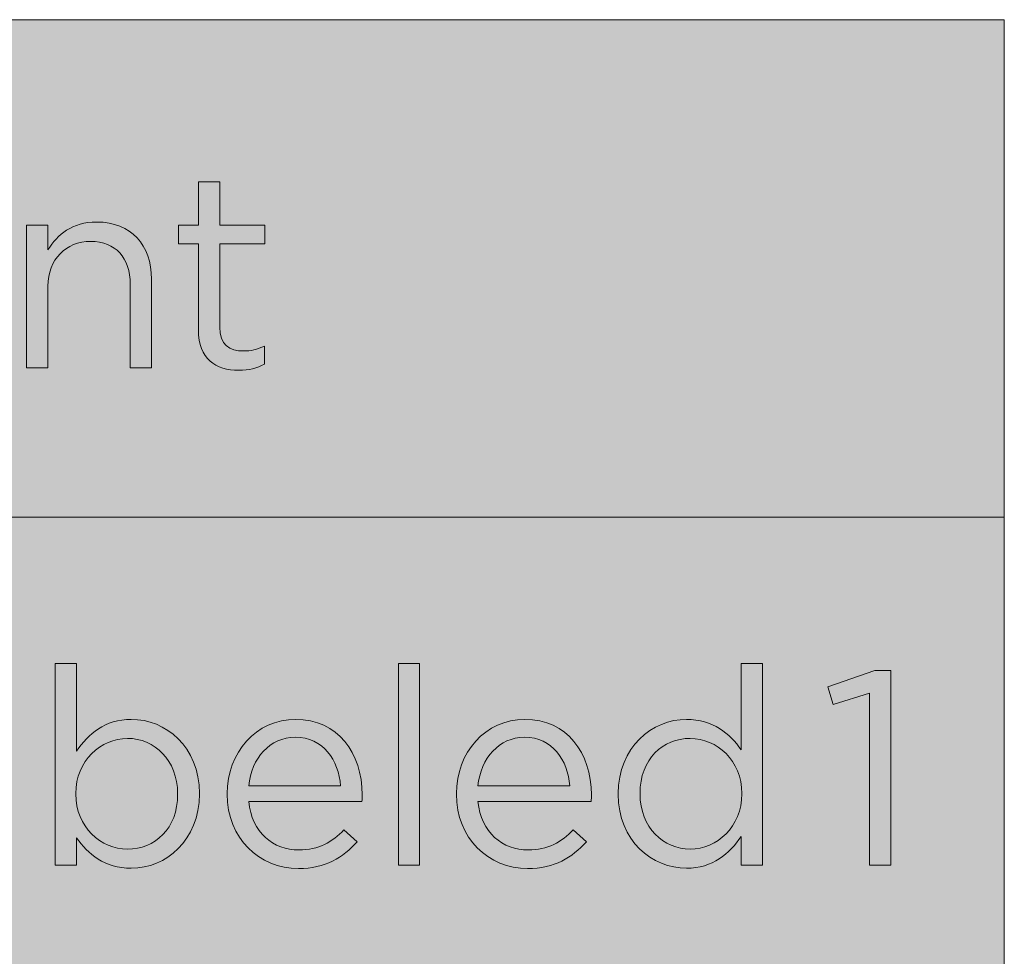
# Model space of a CAD drawing. Units: inches. Extents: x 0.5 to 40, y 0.5 to 11.2.
# Drawn here: x 7.2 to 7.7, y 10 to 10.5 of the extents above; entities that cross this region are included whole.
import ezdxf

# ---------------------------------------------------------------- set-up
doc = ezdxf.new("R2010")
doc.units = ezdxf.units.IN
doc.header["$MEASUREMENT"] = 0
doc.layers.add('Layer 1', color=7, linetype='Continuous', lineweight=0)

# ---------------------------------------------------------------- blocks, each defined once
blk = doc.blocks.new('Block_32')
at = {"layer": 'Layer 1', "true_color": 0x231f20, "transparency": 33554687}
h = blk.add_hatch(color=250, dxfattribs=at)
h.dxf.hatch_style = 2
edge = h.paths.add_edge_path()
edge.add_spline(control_points=[(7.30679, 10.2998), (7.30679, 10.2998), (7.30679, 10.34311), (7.30679, 10.34311), (7.30679, 10.34311), (7.29679, 10.34311), (7.29679, 10.34311), (7.29679, 10.34311), (7.29679, 10.35255), (7.29679, 10.35255), (7.29679, 10.35255), (7.30679, 10.35255), (7.30679, 10.35255), (7.30679, 10.35255), (7.30679, 10.37421), (7.30679, 10.37421), (7.30679, 10.37421), (7.31748, 10.37421), (7.31748, 10.37421), (7.31748, 10.37421), (7.31748, 10.35255), (7.31748, 10.35255), (7.31748, 10.35255), (7.34024, 10.35255), (7.34024, 10.35255), (7.34024, 10.35255), (7.34024, 10.34311), (7.34024, 10.34311), (7.34024, 10.34311), (7.31748, 10.34311), (7.31748, 10.34311), (7.31748, 10.34311), (7.31748, 10.30119), (7.31748, 10.30119), (7.31748, 10.29245), (7.32233, 10.28925), (7.32956, 10.28925), (7.33316, 10.28925), (7.33622, 10.28994), (7.33997, 10.29176), (7.33997, 10.29176), (7.33997, 10.28259), (7.33997, 10.28259), (7.33622, 10.28065), (7.33219, 10.27954), (7.32705, 10.27954), (7.31554, 10.27954), (7.30679, 10.28522), (7.30679, 10.2998)], knot_values=[0, 0, 0, 0, 1, 1, 1, 2, 2, 2, 3, 3, 3, 4, 4, 4, 5, 5, 5, 6, 6, 6, 7, 7, 7, 8, 8, 8, 9, 9, 9, 10, 10, 10, 11, 11, 11, 12, 12, 12, 13, 13, 13, 14, 14, 14, 15, 15, 15, 16, 16, 16, 16], degree=3, periodic=0)
h = blk.add_hatch(color=250, dxfattribs=at)
h.dxf.hatch_style = 2
edge = h.paths.add_edge_path()
edge.add_spline(control_points=[(7.2204, 10.35255), (7.2204, 10.35255), (7.23109, 10.35255), (7.23109, 10.35255), (7.23109, 10.35255), (7.23109, 10.34006), (7.23109, 10.34006), (7.23581, 10.34783), (7.24331, 10.35409), (7.25566, 10.35409), (7.27302, 10.35409), (7.28315, 10.34242), (7.28315, 10.32534), (7.28315, 10.32534), (7.28315, 10.28079), (7.28315, 10.28079), (7.28315, 10.28079), (7.27246, 10.28079), (7.27246, 10.28079), (7.27246, 10.28079), (7.27246, 10.32271), (7.27246, 10.32271), (7.27246, 10.33603), (7.26525, 10.34436), (7.25261, 10.34436), (7.24025, 10.34436), (7.23109, 10.33534), (7.23109, 10.32187), (7.23109, 10.32187), (7.23109, 10.28079), (7.23109, 10.28079), (7.23109, 10.28079), (7.2204, 10.28079), (7.2204, 10.28079), (7.2204, 10.28079), (7.2204, 10.35255), (7.2204, 10.35255)], knot_values=[0, 0, 0, 0, 1, 1, 1, 2, 2, 2, 3, 3, 3, 4, 4, 4, 5, 5, 5, 6, 6, 6, 7, 7, 7, 8, 8, 8, 9, 9, 9, 10, 10, 10, 11, 11, 11, 12, 12, 12, 12], degree=3, periodic=0)
at = {"layer": 'Layer 1'}
for points, knots in [([(7.30679, 10.2998), (7.30679, 10.2998), (7.30679, 10.34311), (7.30679, 10.34311), (7.30679, 10.34311), (7.29679, 10.34311), (7.29679, 10.34311), (7.29679, 10.34311), (7.29679, 10.35255), (7.29679, 10.35255), (7.29679, 10.35255), (7.30679, 10.35255), (7.30679, 10.35255), (7.30679, 10.35255), (7.30679, 10.37421), (7.30679, 10.37421), (7.30679, 10.37421), (7.31748, 10.37421), (7.31748, 10.37421), (7.31748, 10.37421), (7.31748, 10.35255), (7.31748, 10.35255), (7.31748, 10.35255), (7.34024, 10.35255), (7.34024, 10.35255), (7.34024, 10.35255), (7.34024, 10.34311), (7.34024, 10.34311), (7.34024, 10.34311), (7.31748, 10.34311), (7.31748, 10.34311), (7.31748, 10.34311), (7.31748, 10.30119), (7.31748, 10.30119), (7.31748, 10.29245), (7.32233, 10.28925), (7.32956, 10.28925), (7.33316, 10.28925), (7.33622, 10.28994), (7.33997, 10.29176), (7.33997, 10.29176), (7.33997, 10.28259), (7.33997, 10.28259), (7.33622, 10.28065), (7.33219, 10.27954), (7.32705, 10.27954), (7.31554, 10.27954), (7.30679, 10.28522), (7.30679, 10.2998)], [0, 0, 0, 0, 1, 1, 1, 2, 2, 2, 3, 3, 3, 4, 4, 4, 5, 5, 5, 6, 6, 6, 7, 7, 7, 8, 8, 8, 9, 9, 9, 10, 10, 10, 11, 11, 11, 12, 12, 12, 13, 13, 13, 14, 14, 14, 15, 15, 15, 16, 16, 16, 16]), ([(7.2204, 10.35255), (7.2204, 10.35255), (7.23109, 10.35255), (7.23109, 10.35255), (7.23109, 10.35255), (7.23109, 10.34006), (7.23109, 10.34006), (7.23581, 10.34783), (7.24331, 10.35409), (7.25566, 10.35409), (7.27302, 10.35409), (7.28315, 10.34242), (7.28315, 10.32534), (7.28315, 10.32534), (7.28315, 10.28079), (7.28315, 10.28079), (7.28315, 10.28079), (7.27246, 10.28079), (7.27246, 10.28079), (7.27246, 10.28079), (7.27246, 10.32271), (7.27246, 10.32271), (7.27246, 10.33603), (7.26525, 10.34436), (7.25261, 10.34436), (7.24025, 10.34436), (7.23109, 10.33534), (7.23109, 10.32187), (7.23109, 10.32187), (7.23109, 10.28079), (7.23109, 10.28079), (7.23109, 10.28079), (7.2204, 10.28079), (7.2204, 10.28079), (7.2204, 10.28079), (7.2204, 10.35255), (7.2204, 10.35255)], [0, 0, 0, 0, 1, 1, 1, 2, 2, 2, 3, 3, 3, 4, 4, 4, 5, 5, 5, 6, 6, 6, 7, 7, 7, 8, 8, 8, 9, 9, 9, 10, 10, 10, 11, 11, 11, 12, 12, 12, 12])]:
    blk.add_open_spline(points, degree=3, knots=knots, dxfattribs=at)
blk = doc.blocks.new('Block_31')
at = {"layer": 'Layer 1'}
blk.add_blockref('Block_32', (0, 0), dxfattribs=at)
blk = doc.blocks.new('Block_38')
at = {"layer": 'Layer 1', "true_color": 0x231f20, "transparency": 33554687}
h = blk.add_hatch(color=250, dxfattribs=at)
h.dxf.hatch_style = 2
edge = h.paths.add_edge_path()
edge.add_spline(control_points=[(7.29633, 10.06646), (7.29633, 10.06646), (7.29633, 10.06675), (7.29633, 10.06675), (7.29633, 10.08367), (7.28467, 10.09451), (7.27106, 10.09451), (7.25774, 10.09451), (7.2451, 10.08327), (7.2451, 10.06688), (7.2451, 10.06688), (7.2451, 10.0666), (7.2451, 10.0666), (7.2451, 10.04994), (7.25774, 10.03885), (7.27106, 10.03885), (7.28495, 10.03885), (7.29633, 10.04911), (7.29633, 10.06646)], knot_values=[0, 0, 0, 0, 1, 1, 1, 2, 2, 2, 3, 3, 3, 4, 4, 4, 5, 5, 5, 6, 6, 6, 6], degree=3, periodic=0)
edge = h.paths.add_edge_path()
edge.add_spline(control_points=[(7.24552, 10.04453), (7.24552, 10.04453), (7.24552, 10.03079), (7.24552, 10.03079), (7.24552, 10.03079), (7.23483, 10.03079), (7.23483, 10.03079), (7.23483, 10.03079), (7.23483, 10.13212), (7.23483, 10.13212), (7.23483, 10.13212), (7.24552, 10.13212), (7.24552, 10.13212), (7.24552, 10.13212), (7.24552, 10.08812), (7.24552, 10.08812), (7.25135, 10.09672), (7.25982, 10.10409), (7.273, 10.10409), (7.29022, 10.10409), (7.30729, 10.09048), (7.30729, 10.06688), (7.30729, 10.06688), (7.30729, 10.0666), (7.30729, 10.0666), (7.30729, 10.04315), (7.29036, 10.02926), (7.273, 10.02926), (7.25968, 10.02926), (7.25107, 10.03649), (7.24552, 10.04453)], knot_values=[0, 0, 0, 0, 1, 1, 1, 2, 2, 2, 3, 3, 3, 4, 4, 4, 5, 5, 5, 6, 6, 6, 7, 7, 7, 8, 8, 8, 9, 9, 9, 10, 10, 10, 10], degree=3, periodic=0)
h = blk.add_hatch(color=250, dxfattribs=at)
h.dxf.hatch_style = 2
edge = h.paths.add_edge_path()
edge.add_spline(control_points=[(7.40734, 10.13212), (7.40734, 10.13212), (7.41802, 10.13212), (7.41802, 10.13212), (7.41802, 10.13212), (7.41802, 10.03079), (7.41802, 10.03079), (7.41802, 10.03079), (7.40734, 10.03079), (7.40734, 10.03079), (7.40734, 10.03079), (7.40734, 10.13212), (7.40734, 10.13212)], knot_values=[0, 0, 0, 0, 1, 1, 1, 2, 2, 2, 3, 3, 3, 4, 4, 4, 4], degree=3, periodic=0)
h = blk.add_hatch(color=250, dxfattribs=at)
h.dxf.hatch_style = 2
edge = h.paths.add_edge_path()
edge.add_spline(control_points=[(7.58007, 10.0666), (7.58007, 10.0666), (7.58007, 10.06688), (7.58007, 10.06688), (7.58007, 10.0834), (7.56744, 10.09451), (7.55412, 10.09451), (7.54024, 10.09451), (7.52885, 10.08423), (7.52885, 10.06688), (7.52885, 10.06688), (7.52885, 10.0666), (7.52885, 10.0666), (7.52885, 10.04967), (7.54065, 10.03885), (7.55412, 10.03885), (7.56744, 10.03885), (7.58007, 10.05009), (7.58007, 10.0666)], knot_values=[0, 0, 0, 0, 1, 1, 1, 2, 2, 2, 3, 3, 3, 4, 4, 4, 5, 5, 5, 6, 6, 6, 6], degree=3, periodic=0)
edge = h.paths.add_edge_path()
edge.add_spline(control_points=[(7.51788, 10.06646), (7.51788, 10.06646), (7.51788, 10.06675), (7.51788, 10.06675), (7.51788, 10.0902), (7.53496, 10.10409), (7.55217, 10.10409), (7.5655, 10.10409), (7.5741, 10.09687), (7.57966, 10.08881), (7.57966, 10.08881), (7.57966, 10.13212), (7.57966, 10.13212), (7.57966, 10.13212), (7.59035, 10.13212), (7.59035, 10.13212), (7.59035, 10.13212), (7.59035, 10.03079), (7.59035, 10.03079), (7.59035, 10.03079), (7.57966, 10.03079), (7.57966, 10.03079), (7.57966, 10.03079), (7.57966, 10.04522), (7.57966, 10.04522), (7.57383, 10.03662), (7.56536, 10.02926), (7.55217, 10.02926), (7.53496, 10.02926), (7.51788, 10.04286), (7.51788, 10.06646)], knot_values=[0, 0, 0, 0, 1, 1, 1, 2, 2, 2, 3, 3, 3, 4, 4, 4, 5, 5, 5, 6, 6, 6, 7, 7, 7, 8, 8, 8, 9, 9, 9, 10, 10, 10, 10], degree=3, periodic=0)
h = blk.add_hatch(color=250, dxfattribs=at)
h.dxf.hatch_style = 2
edge = h.paths.add_edge_path()
edge.add_spline(control_points=[(7.37828, 10.07062), (7.37716, 10.08367), (7.36967, 10.09507), (7.35537, 10.09507), (7.34288, 10.09507), (7.33344, 10.08465), (7.33205, 10.07062), (7.33205, 10.07062), (7.37828, 10.07062), (7.37828, 10.07062)], knot_values=[0, 0, 0, 0, 1, 1, 1, 2, 2, 2, 3, 3, 3, 3], degree=3, periodic=0)
edge = h.paths.add_edge_path()
edge.add_spline(control_points=[(7.32122, 10.06646), (7.32122, 10.06646), (7.32122, 10.06675), (7.32122, 10.06675), (7.32122, 10.08743), (7.3358, 10.10409), (7.35565, 10.10409), (7.37689, 10.10409), (7.38911, 10.08714), (7.38911, 10.06619), (7.38911, 10.06479), (7.38911, 10.06396), (7.38896, 10.06272), (7.38896, 10.06272), (7.33205, 10.06272), (7.33205, 10.06272), (7.33358, 10.04717), (7.34454, 10.03843), (7.35731, 10.03843), (7.36717, 10.03843), (7.37411, 10.04245), (7.37994, 10.04856), (7.37994, 10.04856), (7.3866, 10.04259), (7.3866, 10.04259), (7.37939, 10.03453), (7.37064, 10.02912), (7.35704, 10.02912), (7.33733, 10.02912), (7.32122, 10.04426), (7.32122, 10.06646)], knot_values=[0, 0, 0, 0, 1, 1, 1, 2, 2, 2, 3, 3, 3, 4, 4, 4, 5, 5, 5, 6, 6, 6, 7, 7, 7, 8, 8, 8, 9, 9, 9, 10, 10, 10, 10], degree=3, periodic=0)
h = blk.add_hatch(color=250, dxfattribs=at)
h.dxf.hatch_style = 2
edge = h.paths.add_edge_path()
edge.add_spline(control_points=[(7.49355, 10.07062), (7.49244, 10.08367), (7.48494, 10.09507), (7.47065, 10.09507), (7.45815, 10.09507), (7.44872, 10.08465), (7.44733, 10.07062), (7.44733, 10.07062), (7.49355, 10.07062), (7.49355, 10.07062)], knot_values=[0, 0, 0, 0, 1, 1, 1, 2, 2, 2, 3, 3, 3, 3], degree=3, periodic=0)
edge = h.paths.add_edge_path()
edge.add_spline(control_points=[(7.4365, 10.06646), (7.4365, 10.06646), (7.4365, 10.06675), (7.4365, 10.06675), (7.4365, 10.08743), (7.45108, 10.10409), (7.47093, 10.10409), (7.49216, 10.10409), (7.50438, 10.08714), (7.50438, 10.06619), (7.50438, 10.06479), (7.50438, 10.06396), (7.50424, 10.06272), (7.50424, 10.06272), (7.44733, 10.06272), (7.44733, 10.06272), (7.44885, 10.04717), (7.45982, 10.03843), (7.47259, 10.03843), (7.48244, 10.03843), (7.48939, 10.04245), (7.49522, 10.04856), (7.49522, 10.04856), (7.50188, 10.04259), (7.50188, 10.04259), (7.49466, 10.03453), (7.48591, 10.02912), (7.47231, 10.02912), (7.4526, 10.02912), (7.4365, 10.04426), (7.4365, 10.06646)], knot_values=[0, 0, 0, 0, 1, 1, 1, 2, 2, 2, 3, 3, 3, 4, 4, 4, 5, 5, 5, 6, 6, 6, 7, 7, 7, 8, 8, 8, 9, 9, 9, 10, 10, 10, 10], degree=3, periodic=0)
at = {"layer": 'Layer 1'}
for points, knots in [([(7.24552, 10.04453), (7.24552, 10.04453), (7.24552, 10.03079), (7.24552, 10.03079), (7.24552, 10.03079), (7.23483, 10.03079), (7.23483, 10.03079), (7.23483, 10.03079), (7.23483, 10.13212), (7.23483, 10.13212), (7.23483, 10.13212), (7.24552, 10.13212), (7.24552, 10.13212), (7.24552, 10.13212), (7.24552, 10.08812), (7.24552, 10.08812), (7.25135, 10.09672), (7.25982, 10.10409), (7.273, 10.10409), (7.29022, 10.10409), (7.30729, 10.09048), (7.30729, 10.06688), (7.30729, 10.06688), (7.30729, 10.0666), (7.30729, 10.0666), (7.30729, 10.04315), (7.29036, 10.02926), (7.273, 10.02926), (7.25968, 10.02926), (7.25107, 10.03649), (7.24552, 10.04453)], [0, 0, 0, 0, 1, 1, 1, 2, 2, 2, 3, 3, 3, 4, 4, 4, 5, 5, 5, 6, 6, 6, 7, 7, 7, 8, 8, 8, 9, 9, 9, 10, 10, 10, 10]), ([(7.40734, 10.13212), (7.40734, 10.13212), (7.41802, 10.13212), (7.41802, 10.13212), (7.41802, 10.13212), (7.41802, 10.03079), (7.41802, 10.03079), (7.41802, 10.03079), (7.40734, 10.03079), (7.40734, 10.03079), (7.40734, 10.03079), (7.40734, 10.13212), (7.40734, 10.13212)], [0, 0, 0, 0, 1, 1, 1, 2, 2, 2, 3, 3, 3, 4, 4, 4, 4]), ([(7.51788, 10.06646), (7.51788, 10.06646), (7.51788, 10.06675), (7.51788, 10.06675), (7.51788, 10.0902), (7.53496, 10.10409), (7.55217, 10.10409), (7.5655, 10.10409), (7.5741, 10.09687), (7.57966, 10.08881), (7.57966, 10.08881), (7.57966, 10.13212), (7.57966, 10.13212), (7.57966, 10.13212), (7.59035, 10.13212), (7.59035, 10.13212), (7.59035, 10.13212), (7.59035, 10.03079), (7.59035, 10.03079), (7.59035, 10.03079), (7.57966, 10.03079), (7.57966, 10.03079), (7.57966, 10.03079), (7.57966, 10.04522), (7.57966, 10.04522), (7.57383, 10.03662), (7.56536, 10.02926), (7.55217, 10.02926), (7.53496, 10.02926), (7.51788, 10.04286), (7.51788, 10.06646)], [0, 0, 0, 0, 1, 1, 1, 2, 2, 2, 3, 3, 3, 4, 4, 4, 5, 5, 5, 6, 6, 6, 7, 7, 7, 8, 8, 8, 9, 9, 9, 10, 10, 10, 10]), ([(7.32122, 10.06646), (7.32122, 10.06646), (7.32122, 10.06675), (7.32122, 10.06675), (7.32122, 10.08743), (7.3358, 10.10409), (7.35565, 10.10409), (7.37689, 10.10409), (7.38911, 10.08714), (7.38911, 10.06619), (7.38911, 10.06479), (7.38911, 10.06396), (7.38896, 10.06272), (7.38896, 10.06272), (7.33205, 10.06272), (7.33205, 10.06272), (7.33358, 10.04717), (7.34454, 10.03843), (7.35731, 10.03843), (7.36717, 10.03843), (7.37411, 10.04245), (7.37994, 10.04856), (7.37994, 10.04856), (7.3866, 10.04259), (7.3866, 10.04259), (7.37939, 10.03453), (7.37064, 10.02912), (7.35704, 10.02912), (7.33733, 10.02912), (7.32122, 10.04426), (7.32122, 10.06646)], [0, 0, 0, 0, 1, 1, 1, 2, 2, 2, 3, 3, 3, 4, 4, 4, 5, 5, 5, 6, 6, 6, 7, 7, 7, 8, 8, 8, 9, 9, 9, 10, 10, 10, 10]), ([(7.4365, 10.06646), (7.4365, 10.06646), (7.4365, 10.06675), (7.4365, 10.06675), (7.4365, 10.08743), (7.45108, 10.10409), (7.47093, 10.10409), (7.49216, 10.10409), (7.50438, 10.08714), (7.50438, 10.06619), (7.50438, 10.06479), (7.50438, 10.06396), (7.50424, 10.06272), (7.50424, 10.06272), (7.44733, 10.06272), (7.44733, 10.06272), (7.44885, 10.04717), (7.45982, 10.03843), (7.47259, 10.03843), (7.48244, 10.03843), (7.48939, 10.04245), (7.49522, 10.04856), (7.49522, 10.04856), (7.50188, 10.04259), (7.50188, 10.04259), (7.49466, 10.03453), (7.48591, 10.02912), (7.47231, 10.02912), (7.4526, 10.02912), (7.4365, 10.04426), (7.4365, 10.06646)], [0, 0, 0, 0, 1, 1, 1, 2, 2, 2, 3, 3, 3, 4, 4, 4, 5, 5, 5, 6, 6, 6, 7, 7, 7, 8, 8, 8, 9, 9, 9, 10, 10, 10, 10]), ([(7.29633, 10.06646), (7.29633, 10.06646), (7.29633, 10.06675), (7.29633, 10.06675), (7.29633, 10.08367), (7.28467, 10.09451), (7.27106, 10.09451), (7.25774, 10.09451), (7.2451, 10.08327), (7.2451, 10.06688), (7.2451, 10.06688), (7.2451, 10.0666), (7.2451, 10.0666), (7.2451, 10.04994), (7.25774, 10.03885), (7.27106, 10.03885), (7.28495, 10.03885), (7.29633, 10.04911), (7.29633, 10.06646)], [0, 0, 0, 0, 1, 1, 1, 2, 2, 2, 3, 3, 3, 4, 4, 4, 5, 5, 5, 6, 6, 6, 6]), ([(7.37828, 10.07062), (7.37716, 10.08367), (7.36967, 10.09507), (7.35537, 10.09507), (7.34288, 10.09507), (7.33344, 10.08465), (7.33205, 10.07062), (7.33205, 10.07062), (7.37828, 10.07062), (7.37828, 10.07062)], [0, 0, 0, 0, 1, 1, 1, 2, 2, 2, 3, 3, 3, 3]), ([(7.49355, 10.07062), (7.49244, 10.08367), (7.48494, 10.09507), (7.47065, 10.09507), (7.45815, 10.09507), (7.44872, 10.08465), (7.44733, 10.07062), (7.44733, 10.07062), (7.49355, 10.07062), (7.49355, 10.07062)], [0, 0, 0, 0, 1, 1, 1, 2, 2, 2, 3, 3, 3, 3]), ([(7.58007, 10.0666), (7.58007, 10.0666), (7.58007, 10.06688), (7.58007, 10.06688), (7.58007, 10.0834), (7.56744, 10.09451), (7.55412, 10.09451), (7.54024, 10.09451), (7.52885, 10.08423), (7.52885, 10.06688), (7.52885, 10.06688), (7.52885, 10.0666), (7.52885, 10.0666), (7.52885, 10.04967), (7.54065, 10.03885), (7.55412, 10.03885), (7.56744, 10.03885), (7.58007, 10.05009), (7.58007, 10.0666)], [0, 0, 0, 0, 1, 1, 1, 2, 2, 2, 3, 3, 3, 4, 4, 4, 5, 5, 5, 6, 6, 6, 6])]:
    blk.add_open_spline(points, degree=3, knots=knots, dxfattribs=at)
blk = doc.blocks.new('Block_37')
at = {"layer": 'Layer 1'}
blk.add_blockref('Block_38', (0, 0), dxfattribs=at)
blk = doc.blocks.new('Block_39')
at = {"layer": 'Layer 1', "true_color": 0x231f20, "transparency": 33554687}
h = blk.add_hatch(color=250, dxfattribs=at)
h.dxf.hatch_style = 2
edge = h.paths.add_edge_path()
edge.add_spline(control_points=[(7.6442, 10.11727), (7.6442, 10.11727), (7.62587, 10.11157), (7.62587, 10.11157), (7.62587, 10.11157), (7.62324, 10.12046), (7.62324, 10.12046), (7.62324, 10.12046), (7.64697, 10.12865), (7.64697, 10.12865), (7.64697, 10.12865), (7.65502, 10.12865), (7.65502, 10.12865), (7.65502, 10.12865), (7.65502, 10.03079), (7.65502, 10.03079), (7.65502, 10.03079), (7.6442, 10.03079), (7.6442, 10.03079), (7.6442, 10.03079), (7.6442, 10.11727), (7.6442, 10.11727)], knot_values=[0, 0, 0, 0, 1, 1, 1, 2, 2, 2, 3, 3, 3, 4, 4, 4, 5, 5, 5, 6, 6, 6, 7, 7, 7, 7], degree=3, periodic=0)
at = {"layer": 'Layer 1'}
blk.add_open_spline([(7.6442, 10.11727), (7.6442, 10.11727), (7.62587, 10.11157), (7.62587, 10.11157), (7.62587, 10.11157), (7.62324, 10.12046), (7.62324, 10.12046), (7.62324, 10.12046), (7.64697, 10.12865), (7.64697, 10.12865), (7.64697, 10.12865), (7.65502, 10.12865), (7.65502, 10.12865), (7.65502, 10.12865), (7.65502, 10.03079), (7.65502, 10.03079), (7.65502, 10.03079), (7.6442, 10.03079), (7.6442, 10.03079), (7.6442, 10.03079), (7.6442, 10.11727), (7.6442, 10.11727)], degree=3, knots=[0, 0, 0, 0, 1, 1, 1, 2, 2, 2, 3, 3, 3, 4, 4, 4, 5, 5, 5, 6, 6, 6, 7, 7, 7, 7], dxfattribs=at)

msp = doc.modelspace()

# ---------------------------------------------------------------- hatches: boundary and pattern name
at = {"layer": 'Layer 1', "true_color": 0xe6e7e8, "transparency": 33554687}
h = msp.add_hatch(color=254, dxfattribs=at)
h.dxf.hatch_style = 2
edge = h.paths.add_edge_path()
edge.add_spline(control_points=[(5.99453, 10.45578), (5.99453, 10.45578), (7.71201, 10.45578), (7.71201, 10.45578), (7.71201, 10.45578), (7.71201, 10.20578), (7.71201, 10.20578), (7.71201, 10.20578), (5.99453, 10.20578), (5.99453, 10.20578), (5.99453, 10.20578), (5.99453, 10.45578), (5.99453, 10.45578)], knot_values=[0, 0, 0, 0, 1, 1, 1, 2, 2, 2, 3, 3, 3, 4, 4, 4, 4], degree=3, periodic=0)
edge = h.paths.add_edge_path()
edge.add_spline(control_points=[(5.99453, 10.20578), (5.99453, 10.20578), (7.71201, 10.20578), (7.71201, 10.20578), (7.71201, 10.20578), (7.71201, 9.95578), (7.71201, 9.95578), (7.71201, 9.95578), (5.99453, 9.95578), (5.99453, 9.95578), (5.99453, 9.95578), (5.99453, 10.20578), (5.99453, 10.20578)], knot_values=[0, 0, 0, 0, 1, 1, 1, 2, 2, 2, 3, 3, 3, 4, 4, 4, 4], degree=3, periodic=0)
edge = h.paths.add_edge_path()
edge.add_spline(control_points=[(5.99453, 9.95578), (5.99453, 9.95578), (7.71201, 9.95578), (7.71201, 9.95578), (7.71201, 9.95578), (7.71201, 9.70578), (7.71201, 9.70578), (7.71201, 9.70578), (5.99453, 9.70578), (5.99453, 9.70578), (5.99453, 9.70578), (5.99453, 9.95578), (5.99453, 9.95578)], knot_values=[0, 0, 0, 0, 1, 1, 1, 2, 2, 2, 3, 3, 3, 4, 4, 4, 4], degree=3, periodic=0)
edge = h.paths.add_edge_path()
edge.add_spline(control_points=[(5.99453, 9.70578), (5.99453, 9.70578), (7.71201, 9.70578), (7.71201, 9.70578), (7.71201, 9.70578), (7.71201, 9.45578), (7.71201, 9.45578), (7.71201, 9.45578), (5.99453, 9.45578), (5.99453, 9.45578), (5.99453, 9.45578), (5.99453, 9.70578), (5.99453, 9.70578)], knot_values=[0, 0, 0, 0, 1, 1, 1, 2, 2, 2, 3, 3, 3, 4, 4, 4, 4], degree=3, periodic=0)
edge = h.paths.add_edge_path()
edge.add_spline(control_points=[(5.99453, 9.45578), (5.99453, 9.45578), (7.71201, 9.45578), (7.71201, 9.45578), (7.71201, 9.45578), (7.71201, 9.138), (7.71201, 9.138), (7.71201, 9.138), (5.99453, 9.138), (5.99453, 9.138), (5.99453, 9.138), (5.99453, 9.45578), (5.99453, 9.45578)], knot_values=[0, 0, 0, 0, 1, 1, 1, 2, 2, 2, 3, 3, 3, 4, 4, 4, 4], degree=3, periodic=0)
edge = h.paths.add_edge_path()
edge.add_spline(control_points=[(5.99453, 9.138), (5.99453, 9.138), (7.71201, 9.138), (7.71201, 9.138), (7.71201, 9.138), (7.71201, 8.888), (7.71201, 8.888), (7.71201, 8.888), (5.99453, 8.888), (5.99453, 8.888), (5.99453, 8.888), (5.99453, 9.138), (5.99453, 9.138)], knot_values=[0, 0, 0, 0, 1, 1, 1, 2, 2, 2, 3, 3, 3, 4, 4, 4, 4], degree=3, periodic=0)

# ---------------------------------------------------------------- linework, layer by layer
at = {"layer": 'Layer 1', "color": 252, "lineweight": 0, "true_color": 0x808285}
for p, q in [((5.99453, 10.45578), (7.71201, 10.45578)), ((5.99453, 10.20578), (7.71201, 10.20578))]:
    msp.add_line(p, q, dxfattribs=at)
at = {"layer": 'Layer 1'}
for points in [[(5.99453, 10.45578), (5.99453, 10.45578), (7.71201, 10.45578), (7.71201, 10.45578), (7.71201, 10.45578), (7.71201, 10.20578), (7.71201, 10.20578), (7.71201, 10.20578), (5.99453, 10.20578), (5.99453, 10.20578), (5.99453, 10.20578), (5.99453, 10.45578), (5.99453, 10.45578)], [(5.99453, 10.20578), (5.99453, 10.20578), (7.71201, 10.20578), (7.71201, 10.20578), (7.71201, 10.20578), (7.71201, 9.95578), (7.71201, 9.95578), (7.71201, 9.95578), (5.99453, 9.95578), (5.99453, 9.95578), (5.99453, 9.95578), (5.99453, 10.20578), (5.99453, 10.20578)]]:
    msp.add_open_spline(points, degree=3, knots=[0, 0, 0, 0, 1, 1, 1, 2, 2, 2, 3, 3, 3, 4, 4, 4, 4], dxfattribs=at)

# ---------------------------------------------------------------- block references
for name in ['Block_31', 'Block_37', 'Block_39']:
    msp.add_blockref(name, (0, 0), dxfattribs=at)

doc.saveas('drawing.dxf')
